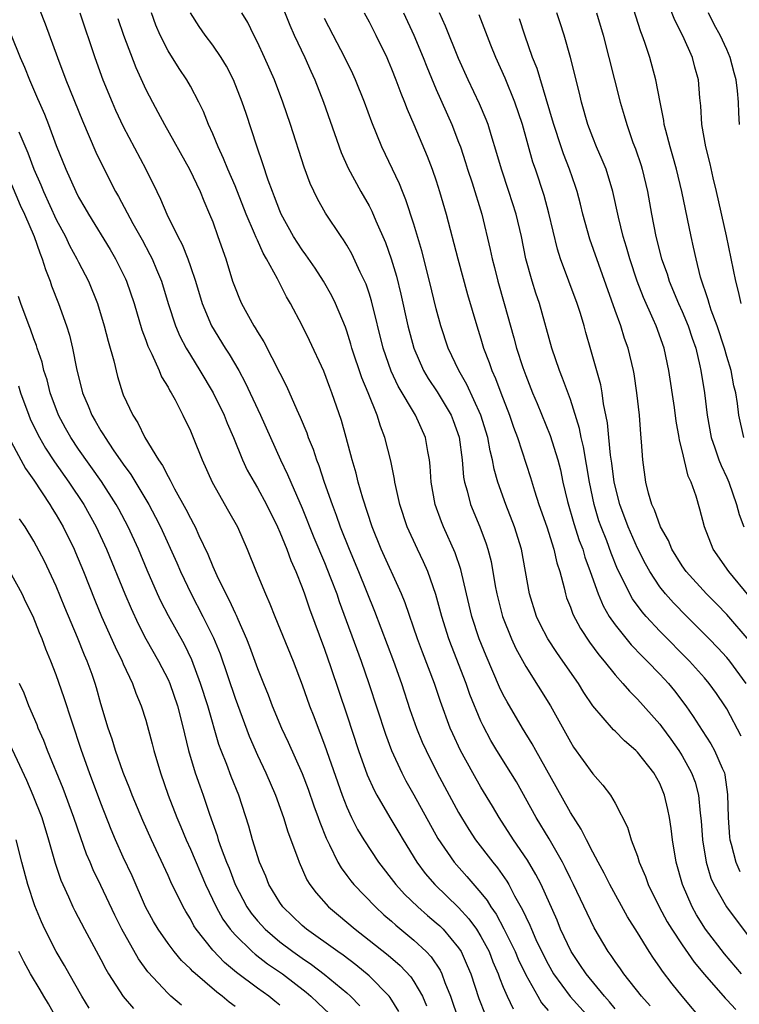
# Model space of a CAD drawing. Units: inches. Extents: x 2622000 to 2625000, y 1476000 to 1479000.
# Drawn here: x 2622524 to 2622588, y 1476076 to 1476164 of the extents above; entities that cross this region are included whole.
import ezdxf

# ---------------------------------------------------------------- set-up
doc = ezdxf.new("R2010")
doc.units = ezdxf.units.IN
doc.header["$MEASUREMENT"] = 0
doc.layers.add('LD26221476_2ft', color=237, linetype='Continuous')

msp = doc.modelspace()

# ---------------------------------------------------------------- linework, layer by layer
at = {"layer": 'LD26221476_2ft'}
for points, elevation in [([(2622525, 1476166.619), (2622526.021, 1476164.021), (2622527.102, 1476161), (2622527.854, 1476159), (2622529.35, 1476155.35), (2622530.541, 1476152.541), (2622531.182, 1476151.182), (2622532.313, 1476149), (2622532.567, 1476148.567), (2622533.858, 1476146.142), (2622534.679, 1476144.679), (2622535.383, 1476143.383), (2622535.567, 1476143), (2622535.955, 1476142.045), (2622536.404, 1476141), (2622537.015, 1476139), (2622537.663, 1476137), (2622538.061, 1476136.061), (2622538.619, 1476135), (2622539, 1476134.362), (2622539.855, 1476133), (2622541.048, 1476131), (2622542.017, 1476129), (2622542.297, 1476128.297), (2622542.855, 1476127), (2622543.666, 1476125), (2622544.09, 1476124.09), (2622544.704, 1476123), (2622545, 1476122.51), (2622545.816, 1476121), (2622546.796, 1476119), (2622547, 1476118.541), (2622547.624, 1476117), (2622547.985, 1476115.985), (2622548.434, 1476115), (2622549, 1476113.585), (2622549.215, 1476113), (2622549.664, 1476111.665), (2622551, 1476108.07), (2622551.574, 1476106.426), (2622553, 1476102.183), (2622554.05, 1476099), (2622554.825, 1476096.825), (2622555.433, 1476095.433), (2622555.668, 1476095), (2622556.834, 1476093), (2622557.652, 1476091.652), (2622558.03, 1476091), (2622559.264, 1476089), (2622560, 1476088), (2622560.868, 1476087), (2622563, 1476084.948), (2622563.924, 1476083.924), (2622564.589, 1476083), (2622565, 1476082.345), (2622565.725, 1476081), (2622566.076, 1476080.076), (2622566.54, 1476079), (2622566.651, 1476078.651), (2622567, 1476077.821), (2622567.354, 1476077), (2622567.889, 1476075.889)], 10418), ([(2622547, 1476166.164), (2622547.887, 1476163.887), (2622548.289, 1476163), (2622549.233, 1476161), (2622549.772, 1476159.772), (2622550.133, 1476159), (2622550.915, 1476157), (2622552.505, 1476152.505), (2622553.11, 1476151.11), (2622554.254, 1476149), (2622555, 1476147.719), (2622555.247, 1476147.248), (2622555.603, 1476146.397), (2622556.457, 1476144.457), (2622556.958, 1476143), (2622557.428, 1476141.428), (2622557.829, 1476139.83), (2622558.458, 1476137), (2622558.989, 1476134.988), (2622559.864, 1476133), (2622560.287, 1476132.286), (2622561.084, 1476131.084), (2622562.328, 1476129), (2622562.516, 1476128.516), (2622563.036, 1476127.036), (2622563.313, 1476125), (2622563.449, 1476123.448), (2622563.531, 1476123), (2622563.756, 1476122.243), (2622564.059, 1476121), (2622564.893, 1476119), (2622565.477, 1476117.477), (2622565.627, 1476117), (2622565.906, 1476115.906), (2622566.271, 1476113.729), (2622566.409, 1476113), (2622566.928, 1476111), (2622567.73, 1476109), (2622568.128, 1476108.128), (2622569, 1476106.513), (2622571.223, 1476103), (2622572.569, 1476100.569), (2622573, 1476099.759), (2622573.293, 1476099.293), (2622575, 1476096.909), (2622575.907, 1476095.907), (2622576.58, 1476095), (2622577, 1476094.285), (2622578.122, 1476092.122), (2622578.448, 1476091), (2622579, 1476089.528), (2622579.165, 1476089), (2622579.722, 1476087.722), (2622579.954, 1476087), (2622580.932, 1476085), (2622581.667, 1476083.667), (2622582.067, 1476083), (2622583, 1476081.596), (2622584.067, 1476080.067), (2622585, 1476078.959), (2622586.844, 1476076.844), (2622587, 1476076.696), (2622587.817, 1476075.817)], 10430), ([(2622588.513, 1476127), (2622588.082, 1476129), (2622587.941, 1476130.059), (2622587.79, 1476131), (2622587.638, 1476131.637), (2622587.374, 1476133), (2622587, 1476134.247), (2622586.797, 1476135), (2622586.124, 1476137), (2622585.6, 1476138.4), (2622585.404, 1476139), (2622585.328, 1476139.328), (2622584.657, 1476141.343), (2622584.245, 1476143), (2622584.029, 1476144.029), (2622583.795, 1476145), (2622582.969, 1476149), (2622582.487, 1476151), (2622582.175, 1476152.174), (2622581.922, 1476153), (2622581.526, 1476154.474), (2622581.406, 1476155), (2622581.364, 1476155.363), (2622581.029, 1476157), (2622580.646, 1476159), (2622580.095, 1476161), (2622579.665, 1476162.335), (2622579.425, 1476163), (2622579.301, 1476163.301), (2622578.638, 1476165.362)], 10448), ([(2622588.283, 1476139), (2622588.053, 1476140.053), (2622587.807, 1476141), (2622586.964, 1476145.036), (2622586.067, 1476149), (2622585.77, 1476150.23), (2622585.495, 1476151.496), (2622585.121, 1476153), (2622584.774, 1476155), (2622584.682, 1476156.682), (2622584.595, 1476157.405), (2622584.473, 1476159), (2622584.141, 1476160.141), (2622583.914, 1476161), (2622583.056, 1476162.944), (2622582.351, 1476164.352), (2622581.791, 1476165.792)], 10450), ([(2622529.102, 1476165), (2622530.45, 1476161), (2622531.18, 1476159), (2622531.999, 1476157), (2622532.302, 1476156.302), (2622533, 1476154.819), (2622535.029, 1476151), (2622535.999, 1476149), (2622536.337, 1476148.337), (2622536.895, 1476147), (2622537.875, 1476145), (2622538.263, 1476144.263), (2622538.76, 1476143), (2622539, 1476142.313), (2622539.448, 1476141), (2622540.06, 1476139), (2622540.878, 1476137), (2622542.099, 1476135), (2622542.457, 1476134.457), (2622543.321, 1476133), (2622543.915, 1476131.915), (2622545.285, 1476129), (2622546.154, 1476127), (2622547.061, 1476125), (2622547.704, 1476123.703), (2622547.994, 1476123), (2622549, 1476120.684), (2622550.057, 1476118.057), (2622551, 1476115.813), (2622551.548, 1476114.452), (2622552.097, 1476113), (2622552.326, 1476112.326), (2622554.272, 1476107), (2622554.965, 1476105), (2622556.45, 1476100.45), (2622556.988, 1476099), (2622557.908, 1476097), (2622558.283, 1476096.283), (2622559, 1476095.029), (2622561.132, 1476091.132), (2622562.598, 1476089), (2622563.735, 1476087.735), (2622565, 1476086.255), (2622565.559, 1476085.559), (2622565.885, 1476085), (2622566.35, 1476084.35), (2622567.051, 1476083.051), (2622568.057, 1476081), (2622568.33, 1476080.33), (2622569, 1476078.923), (2622570.079, 1476077), (2622570.423, 1476076.423), (2622571, 1476075.72)], 10420), ([(2622532.5, 1476164.5), (2622533.014, 1476163.014), (2622534.11, 1476160.11), (2622535, 1476158.152), (2622535.6, 1476157), (2622536.1, 1476156.1), (2622536.677, 1476155), (2622538.909, 1476151), (2622539.863, 1476149), (2622540.19, 1476148.19), (2622540.722, 1476147), (2622541, 1476146.292), (2622541.469, 1476145), (2622542.163, 1476143), (2622542.782, 1476141), (2622543, 1476140.38), (2622543.4, 1476139.4), (2622543.579, 1476139), (2622544.674, 1476137), (2622544.807, 1476136.807), (2622545, 1476136.458), (2622545.571, 1476135.571), (2622547, 1476132.766), (2622547.609, 1476131.609), (2622548.529, 1476129.471), (2622548.828, 1476128.828), (2622549.406, 1476127.406), (2622549.537, 1476127), (2622549.972, 1476125.972), (2622550.28, 1476125), (2622550.496, 1476124.496), (2622550.98, 1476123), (2622551.678, 1476121), (2622552.051, 1476120.051), (2622552.409, 1476119), (2622553.205, 1476117), (2622554.054, 1476115), (2622555.474, 1476111.473), (2622557.178, 1476107), (2622557.88, 1476105), (2622558.649, 1476102.65), (2622559.232, 1476101), (2622559.749, 1476099.749), (2622560.084, 1476099), (2622561.084, 1476097), (2622562.149, 1476095), (2622563, 1476093.439), (2622563.256, 1476093), (2622563.923, 1476091.923), (2622564.524, 1476091), (2622566.047, 1476089), (2622566.482, 1476088.482), (2622567.305, 1476087.305), (2622567.481, 1476087), (2622568.002, 1476085.997), (2622568.727, 1476084.727), (2622569, 1476084.104), (2622569.364, 1476083.364), (2622569.507, 1476083), (2622569.919, 1476082.08), (2622570.613, 1476080.613), (2622571, 1476079.874), (2622571.502, 1476079), (2622572.977, 1476076.977), (2622575, 1476074.733)], 10422), ([(2622577, 1476075.889), (2622576.501, 1476076.501), (2622576.039, 1476077), (2622574.399, 1476079), (2622573.85, 1476079.85), (2622573.064, 1476081), (2622572.13, 1476083), (2622571.806, 1476083.806), (2622570.374, 1476087), (2622569.914, 1476087.914), (2622569.171, 1476089.171), (2622567.915, 1476091), (2622566.627, 1476093), (2622566.027, 1476094.027), (2622565, 1476095.724), (2622564.26, 1476097), (2622563.162, 1476099), (2622562.476, 1476100.476), (2622562.25, 1476101), (2622561.378, 1476103.378), (2622560.834, 1476105), (2622559.782, 1476107.782), (2622559.336, 1476109), (2622558.212, 1476112.212), (2622557.891, 1476113), (2622556.075, 1476117), (2622555.257, 1476119), (2622554.418, 1476121.582), (2622554.016, 1476123), (2622553.819, 1476123.819), (2622553.47, 1476125), (2622552.94, 1476127), (2622552.512, 1476128.512), (2622551.658, 1476131), (2622551.469, 1476131.469), (2622550.93, 1476132.93), (2622549.673, 1476135.673), (2622549, 1476137.036), (2622547.952, 1476139), (2622547.593, 1476139.593), (2622546.804, 1476141.196), (2622545.82, 1476143), (2622545.507, 1476143.507), (2622545, 1476144.656), (2622544.884, 1476144.884), (2622544.75, 1476145.25), (2622543.994, 1476147), (2622543, 1476149.51), (2622542.359, 1476151), (2622541.978, 1476151.978), (2622541.485, 1476153), (2622541, 1476154.188), (2622540.629, 1476155), (2622540.164, 1476156.163), (2622539.751, 1476157), (2622539, 1476158.445), (2622538.691, 1476159), (2622538.008, 1476160.008), (2622537, 1476161.602), (2622536.292, 1476163), (2622535.91, 1476163.91), (2622535.514, 1476165)], 10424), ([(2622580.146, 1476076.146), (2622579.349, 1476077), (2622577.783, 1476079), (2622577.472, 1476079.473), (2622577, 1476080.129), (2622576.656, 1476080.656), (2622576.395, 1476081), (2622575.135, 1476083.135), (2622573.285, 1476087), (2622573, 1476087.549), (2622572.53, 1476088.53), (2622572.281, 1476089), (2622571.098, 1476091.097), (2622569.945, 1476093), (2622568.177, 1476096.177), (2622567.683, 1476097), (2622566.429, 1476099), (2622565.89, 1476099.89), (2622565.189, 1476101.189), (2622565, 1476101.613), (2622564.016, 1476104.016), (2622563.676, 1476105), (2622562.361, 1476108.361), (2622562.129, 1476109), (2622561.498, 1476111), (2622560.96, 1476112.96), (2622560.238, 1476115), (2622559.866, 1476115.865), (2622559.314, 1476117), (2622558.406, 1476119), (2622557.754, 1476121), (2622557.377, 1476122.623), (2622557.303, 1476123), (2622557.272, 1476123.272), (2622556.923, 1476124.923), (2622556.399, 1476127), (2622556.002, 1476128.002), (2622555.702, 1476129), (2622554.897, 1476131), (2622554.336, 1476132.336), (2622553.445, 1476135), (2622553.352, 1476135.352), (2622553, 1476136.515), (2622552.876, 1476136.876), (2622551.998, 1476139), (2622551.671, 1476139.671), (2622550.913, 1476141), (2622550.158, 1476142.158), (2622549.344, 1476143.344), (2622549, 1476143.796), (2622548.227, 1476145), (2622547.124, 1476147), (2622547, 1476147.286), (2622546.538, 1476148.538), (2622546.342, 1476149), (2622545.959, 1476150.041), (2622545.492, 1476151.492), (2622544.943, 1476153.057), (2622543.987, 1476155.987), (2622543.638, 1476157), (2622542.851, 1476159), (2622542.221, 1476160.221), (2622541.756, 1476161), (2622541, 1476162.094), (2622540.313, 1476163), (2622539.775, 1476163.775), (2622539.004, 1476165)], 10426), ([(2622585, 1476074.636), (2622583.014, 1476077), (2622582.115, 1476078.115), (2622581.242, 1476079.242), (2622581, 1476079.618), (2622580.424, 1476080.424), (2622580.052, 1476081), (2622579, 1476082.719), (2622578.118, 1476084.118), (2622576.54, 1476087), (2622576.03, 1476088.03), (2622575.486, 1476089), (2622575, 1476089.907), (2622574.431, 1476091), (2622573.963, 1476091.963), (2622573, 1476093.45), (2622571.741, 1476095.741), (2622569.914, 1476099), (2622569.596, 1476099.595), (2622568.718, 1476101), (2622567.338, 1476103.338), (2622567, 1476103.974), (2622566.667, 1476104.667), (2622565.459, 1476107.459), (2622564.845, 1476109), (2622564.195, 1476111), (2622563.702, 1476113), (2622563.195, 1476115.195), (2622562.693, 1476116.693), (2622561.661, 1476119), (2622561.468, 1476119.468), (2622560.915, 1476121), (2622560.545, 1476123), (2622560.45, 1476124.449), (2622560.388, 1476125), (2622560.238, 1476125.762), (2622560.04, 1476127), (2622559.15, 1476129), (2622557.591, 1476131.591), (2622556.953, 1476132.952), (2622556.251, 1476135), (2622555.219, 1476139.219), (2622555, 1476139.908), (2622554.719, 1476140.719), (2622554.2, 1476141.8), (2622553.443, 1476143.443), (2622553, 1476144.218), (2622552.701, 1476144.701), (2622552.484, 1476145), (2622551.09, 1476147.09), (2622550.36, 1476148.36), (2622549.726, 1476149.727), (2622549.188, 1476151.189), (2622547.961, 1476155), (2622547.287, 1476157), (2622546.526, 1476159), (2622545.64, 1476161), (2622545, 1476162.376), (2622544.674, 1476163), (2622544.134, 1476164.134), (2622543.602, 1476165)], 10428), ([(2622588.314, 1476079), (2622586.79, 1476080.79), (2622585.101, 1476083), (2622584.287, 1476084.287), (2622583.886, 1476085), (2622583.035, 1476087), (2622582.48, 1476089), (2622582.143, 1476091), (2622582.019, 1476092.019), (2622581.861, 1476093), (2622581.722, 1476093.722), (2622581.424, 1476095), (2622581, 1476096.029), (2622580.466, 1476097), (2622579, 1476098.855), (2622578.854, 1476099), (2622577.853, 1476099.853), (2622577, 1476100.711), (2622576.846, 1476100.845), (2622575, 1476102.996), (2622574.201, 1476104.2), (2622573.72, 1476105), (2622572.339, 1476107), (2622571.779, 1476107.779), (2622570.989, 1476108.989), (2622570.298, 1476110.298), (2622569.966, 1476111), (2622569.33, 1476113), (2622568.991, 1476115), (2622568.631, 1476117), (2622568.008, 1476119), (2622567.22, 1476121), (2622566.507, 1476123), (2622566.173, 1476124.173), (2622566.031, 1476125), (2622565.814, 1476125.815), (2622565.607, 1476127), (2622564.994, 1476128.994), (2622563.742, 1476131.742), (2622563.019, 1476133), (2622562.072, 1476135), (2622561.408, 1476137), (2622561, 1476138.515), (2622560.396, 1476141), (2622559.7, 1476143.7), (2622559, 1476146.082), (2622558.281, 1476148.281), (2622557.971, 1476149), (2622557.704, 1476149.704), (2622556.145, 1476153), (2622555.232, 1476155.232), (2622554.574, 1476157), (2622553.769, 1476159), (2622553.532, 1476159.532), (2622552.822, 1476161), (2622551.77, 1476163), (2622551, 1476164.503)], 10432), ([(2622554.564, 1476165), (2622555, 1476164.183), (2622555.597, 1476163), (2622556.572, 1476161), (2622556.702, 1476160.702), (2622557, 1476160.005), (2622557.397, 1476159), (2622557.828, 1476157.827), (2622558.169, 1476157), (2622558.395, 1476156.395), (2622559, 1476155.016), (2622560.19, 1476152.19), (2622560.647, 1476151), (2622561, 1476149.956), (2622561.301, 1476149), (2622561.877, 1476147), (2622562.926, 1476143), (2622563.81, 1476139.81), (2622564.628, 1476137), (2622565, 1476135.82), (2622565.238, 1476135), (2622565.723, 1476133.722), (2622565.959, 1476133), (2622566.288, 1476132.288), (2622566.768, 1476131), (2622567.558, 1476129), (2622567.925, 1476127.925), (2622568.262, 1476127), (2622569.422, 1476123.422), (2622569.777, 1476122.223), (2622570.184, 1476121), (2622570.881, 1476119), (2622571.523, 1476117), (2622571.787, 1476115.787), (2622572.051, 1476115), (2622572.441, 1476113.559), (2622572.554, 1476113), (2622572.662, 1476112.662), (2622573, 1476111.813), (2622573.206, 1476111.206), (2622573.901, 1476109.901), (2622574.704, 1476108.704), (2622575.546, 1476107.546), (2622576.016, 1476107), (2622577, 1476105.76), (2622577.694, 1476105), (2622578.292, 1476104.292), (2622579, 1476103.596), (2622581, 1476101.347), (2622581.151, 1476101.151), (2622582, 1476100), (2622582.704, 1476099), (2622583, 1476098.529), (2622583.851, 1476097), (2622584.153, 1476096.153), (2622584.453, 1476095), (2622584.607, 1476093.393), (2622584.7, 1476092.7), (2622584.817, 1476091), (2622585.14, 1476089), (2622585.575, 1476087.576), (2622585.843, 1476087), (2622586.968, 1476085), (2622589, 1476082.304)], 10434), ([(2622558.073, 1476165), (2622559.004, 1476163.004), (2622559.839, 1476161), (2622560.159, 1476160.159), (2622561, 1476158.145), (2622562.39, 1476155), (2622563, 1476153.428), (2622563.156, 1476153), (2622563.611, 1476151.611), (2622563.794, 1476151), (2622564.199, 1476149.801), (2622565.08, 1476147), (2622565.832, 1476143.833), (2622566, 1476143), (2622566.213, 1476142.214), (2622566.512, 1476141), (2622567.083, 1476139), (2622567.935, 1476135.935), (2622568.181, 1476135), (2622568.746, 1476133.254), (2622569, 1476132.552), (2622569.625, 1476131), (2622570.034, 1476130.034), (2622571.179, 1476127.179), (2622571.867, 1476125), (2622572.104, 1476124.104), (2622572.334, 1476123), (2622572.734, 1476121.266), (2622573.306, 1476119.306), (2622573.799, 1476117.799), (2622574.108, 1476117), (2622574.303, 1476116.303), (2622574.784, 1476115), (2622575.476, 1476113), (2622575.925, 1476111.926), (2622576.477, 1476111), (2622577, 1476110.25), (2622578.453, 1476108.453), (2622579.436, 1476107.436), (2622579.883, 1476107), (2622581, 1476105.83), (2622581.769, 1476105), (2622582.328, 1476104.328), (2622583.342, 1476103), (2622583.974, 1476102.026), (2622584.799, 1476100.799), (2622585.581, 1476099.581), (2622585.91, 1476099), (2622586.589, 1476097.411), (2622586.788, 1476097), (2622586.833, 1476096.833), (2622587.068, 1476095.068), (2622587.108, 1476093), (2622587.236, 1476091.236), (2622587.266, 1476091), (2622587.393, 1476090.607), (2622587.803, 1476089), (2622588.158, 1476088.159)], 10436), ([(2622588.269, 1476100.269), (2622587, 1476102.73), (2622586.832, 1476103), (2622586.083, 1476104.083), (2622585.425, 1476105), (2622585, 1476105.501), (2622583.664, 1476107), (2622581, 1476109.686), (2622579.771, 1476111), (2622579.409, 1476111.408), (2622578.558, 1476112.558), (2622578.31, 1476113), (2622577.696, 1476114.304), (2622577.227, 1476115.227), (2622576.651, 1476116.651), (2622576.248, 1476117.752), (2622575.75, 1476119), (2622575.557, 1476119.557), (2622575.118, 1476121), (2622574.702, 1476123), (2622574.17, 1476126.17), (2622573.965, 1476127), (2622573.817, 1476127.817), (2622573, 1476130.404), (2622572.306, 1476132.306), (2622572.017, 1476133), (2622571.333, 1476135), (2622570.227, 1476139), (2622569.91, 1476139.91), (2622569.577, 1476141), (2622569.027, 1476143), (2622568.621, 1476145), (2622568.142, 1476147), (2622567.508, 1476149), (2622566.834, 1476151), (2622566.425, 1476152.425), (2622565.904, 1476154.096), (2622565.639, 1476155), (2622565.467, 1476155.467), (2622564.872, 1476156.872), (2622563.86, 1476159), (2622563, 1476160.92), (2622561.819, 1476163.819), (2622561.291, 1476165)], 10438), ([(2622588.719, 1476105), (2622587.261, 1476107), (2622587, 1476107.312), (2622586.19, 1476108.19), (2622585.405, 1476109), (2622583.405, 1476111), (2622582.214, 1476112.214), (2622581.512, 1476113), (2622581, 1476113.647), (2622580.105, 1476115), (2622579.71, 1476115.71), (2622579, 1476117.109), (2622578.169, 1476119), (2622577.42, 1476121), (2622576.93, 1476123), (2622576.705, 1476124.705), (2622576.59, 1476125.41), (2622576.437, 1476127), (2622576.328, 1476128.329), (2622575.974, 1476130.026), (2622575.849, 1476131), (2622575.721, 1476131.721), (2622574.843, 1476134.843), (2622574.389, 1476136.389), (2622574.23, 1476137), (2622573.9, 1476138.1), (2622573.61, 1476139), (2622572.123, 1476143), (2622571.855, 1476143.856), (2622571.082, 1476147.082), (2622570.644, 1476148.644), (2622569.877, 1476151), (2622569.649, 1476151.649), (2622568.706, 1476155), (2622568.036, 1476157), (2622567.156, 1476159.156), (2622566.339, 1476161), (2622565.889, 1476162.111), (2622564.83, 1476164.831)], 10440), ([(2622589, 1476108.834), (2622587, 1476111.155), (2622586.094, 1476112.094), (2622585.174, 1476113), (2622583.367, 1476115), (2622583, 1476115.531), (2622582.081, 1476117), (2622581.772, 1476117.772), (2622581.057, 1476119), (2622580.525, 1476120.525), (2622580.289, 1476121), (2622579.985, 1476122.015), (2622579.744, 1476123), (2622579.472, 1476125), (2622579.372, 1476126.628), (2622579.297, 1476127.297), (2622579.174, 1476129), (2622578.942, 1476131), (2622578.693, 1476132.693), (2622578.634, 1476133), (2622578.166, 1476135), (2622577.857, 1476135.858), (2622577.505, 1476137), (2622577, 1476138.375), (2622574.736, 1476144.736), (2622574.109, 1476147), (2622573.896, 1476147.896), (2622573.602, 1476149), (2622573.459, 1476149.459), (2622572.926, 1476151), (2622572.377, 1476152.377), (2622572.165, 1476153), (2622571.508, 1476155), (2622571.405, 1476155.404), (2622570.017, 1476160.017), (2622569.619, 1476161), (2622568.931, 1476163), (2622568.451, 1476164.451)], 10442), ([(2622589, 1476112.81), (2622587.179, 1476115), (2622585.782, 1476117), (2622585.005, 1476119), (2622584.591, 1476120.591), (2622584.254, 1476121.746), (2622583.82, 1476123), (2622583.547, 1476123.547), (2622583, 1476125.843), (2622582.755, 1476126.755), (2622582.732, 1476127), (2622582.473, 1476128.474), (2622582.313, 1476129.687), (2622581.797, 1476133), (2622581.379, 1476135), (2622580.665, 1476137), (2622580.416, 1476137.584), (2622579.534, 1476139.534), (2622578.985, 1476140.985), (2622578.321, 1476143), (2622578.034, 1476144.034), (2622577.724, 1476145), (2622577.296, 1476146.704), (2622576.802, 1476149), (2622576.2, 1476151), (2622575.858, 1476151.859), (2622575.351, 1476153), (2622575, 1476153.85), (2622574.555, 1476155), (2622573.984, 1476157), (2622573.809, 1476157.809), (2622573.015, 1476161), (2622572.444, 1476163), (2622572.094, 1476164.094), (2622571.789, 1476165)], 10444), ([(2622575.338, 1476165), (2622575.921, 1476163), (2622576.453, 1476161), (2622577.455, 1476157), (2622577.819, 1476155.819), (2622578.039, 1476155), (2622578.596, 1476153.404), (2622578.818, 1476152.818), (2622579.326, 1476151.327), (2622579.423, 1476151), (2622579.914, 1476149), (2622580.27, 1476147), (2622580.651, 1476145), (2622581.163, 1476143), (2622581.646, 1476141.646), (2622581.841, 1476141), (2622582.672, 1476139), (2622583, 1476138.279), (2622583.532, 1476137), (2622583.895, 1476135.895), (2622584.214, 1476135), (2622584.594, 1476133.406), (2622584.677, 1476133), (2622584.998, 1476131), (2622585.234, 1476129), (2622585.586, 1476127), (2622585.931, 1476126.069), (2622586.288, 1476125), (2622586.485, 1476124.485), (2622587, 1476123.419), (2622587.183, 1476123), (2622587.875, 1476121), (2622588.099, 1476120.099), (2622588.508, 1476119)], 10446), ([(2622588.145, 1476155), (2622588.066, 1476156.067), (2622588.04, 1476157), (2622587.964, 1476158.036), (2622587.834, 1476159), (2622587.645, 1476159.645), (2622587.306, 1476161), (2622587, 1476161.726), (2622586.398, 1476163), (2622585.907, 1476163.907), (2622585.359, 1476165)], 10452), ([(2622522.956, 1476163), (2622523.768, 1476161), (2622524.153, 1476160.153), (2622524.593, 1476159), (2622525.329, 1476157.329), (2622525.461, 1476157), (2622525.942, 1476155.942), (2622526.312, 1476155), (2622527, 1476153.138), (2622527.844, 1476151), (2622528.748, 1476149), (2622529, 1476148.513), (2622529.567, 1476147.567), (2622529.883, 1476147), (2622531.816, 1476143.817), (2622532.293, 1476143), (2622533.2, 1476141.2), (2622533.289, 1476141), (2622533.976, 1476139), (2622534.649, 1476136.65), (2622535, 1476135.718), (2622535.181, 1476135.181), (2622535.547, 1476134.453), (2622536.199, 1476133), (2622536.43, 1476132.429), (2622537, 1476131.506), (2622537.17, 1476131.17), (2622537.284, 1476131), (2622537.627, 1476130.373), (2622538.325, 1476129), (2622539, 1476127.612), (2622539.261, 1476127), (2622540.05, 1476125), (2622540.945, 1476123), (2622542.423, 1476120.424), (2622543.22, 1476119), (2622544.091, 1476117), (2622544.878, 1476115), (2622545.709, 1476113), (2622546.123, 1476112.123), (2622546.564, 1476111), (2622548.19, 1476107), (2622549, 1476104.858), (2622549.654, 1476103), (2622550.038, 1476102.038), (2622550.425, 1476101), (2622550.596, 1476100.596), (2622551, 1476099.515), (2622552.58, 1476095), (2622553, 1476093.915), (2622553.41, 1476093), (2622553.94, 1476091.94), (2622554.513, 1476091), (2622555.84, 1476089), (2622557.376, 1476087), (2622558.145, 1476086.145), (2622559.339, 1476085), (2622560.228, 1476084.228), (2622561, 1476083.585), (2622561.306, 1476083.306), (2622561.608, 1476083), (2622563, 1476081.335), (2622563.218, 1476081), (2622563.77, 1476079.77), (2622564.081, 1476079), (2622564.8, 1476076.8), (2622565.373, 1476075.373)], 10416), ([(2622523.65, 1476154.35), (2622524.461, 1476152.461), (2622525.001, 1476151), (2622525.611, 1476149.611), (2622525.853, 1476149), (2622527, 1476146.522), (2622527.815, 1476145), (2622528.192, 1476144.192), (2622528.85, 1476143), (2622529, 1476142.684), (2622529.877, 1476141), (2622530.69, 1476139), (2622531.289, 1476137), (2622531.63, 1476135.63), (2622532.137, 1476133.863), (2622532.472, 1476132.472), (2622532.92, 1476131), (2622533, 1476130.81), (2622533.839, 1476129), (2622534.306, 1476128.306), (2622534.937, 1476127), (2622536.152, 1476125), (2622536.508, 1476124.508), (2622537, 1476123.513), (2622537.196, 1476123.196), (2622537.278, 1476123), (2622537.583, 1476122.417), (2622538.6, 1476120.599), (2622539, 1476119.772), (2622539.283, 1476119.283), (2622539.427, 1476119), (2622539.766, 1476118.234), (2622540.567, 1476116.567), (2622541, 1476115.453), (2622541.357, 1476114.643), (2622542.162, 1476113), (2622542.462, 1476112.462), (2622543, 1476111.299), (2622543.107, 1476111.107), (2622543.254, 1476110.746), (2622544.032, 1476109), (2622544.299, 1476108.3), (2622545, 1476106.323), (2622545.528, 1476105), (2622545.963, 1476103.963), (2622546.322, 1476103), (2622547.161, 1476101), (2622547.753, 1476099.753), (2622549, 1476096.937), (2622549.533, 1476095.533), (2622550.047, 1476094.047), (2622550.429, 1476093), (2622550.568, 1476092.568), (2622551.137, 1476091.137), (2622551.437, 1476090.563), (2622552.196, 1476089), (2622552.485, 1476088.485), (2622553, 1476087.816), (2622553.343, 1476087.343), (2622553.624, 1476087), (2622555.55, 1476085), (2622556.304, 1476084.304), (2622557, 1476083.712), (2622557.371, 1476083.371), (2622559, 1476082.029), (2622560.104, 1476081), (2622560.544, 1476080.544), (2622561.347, 1476079.347), (2622561.507, 1476079), (2622561.777, 1476078.223), (2622562.274, 1476077), (2622563, 1476074.888)], 10414), ([(2622523, 1476149.629), (2622523.784, 1476147.783), (2622524.151, 1476147), (2622525.013, 1476145), (2622525.517, 1476143.517), (2622525.749, 1476143), (2622526.028, 1476142.028), (2622526.452, 1476141), (2622526.584, 1476140.584), (2622527.211, 1476139), (2622527.915, 1476137), (2622528.171, 1476136.171), (2622528.464, 1476135), (2622528.824, 1476133.176), (2622529.345, 1476131), (2622529.845, 1476129.845), (2622530.169, 1476129), (2622530.489, 1476128.488), (2622531, 1476127.587), (2622531.238, 1476127.238), (2622531.363, 1476127), (2622532.106, 1476125.894), (2622533, 1476124.606), (2622533.683, 1476123.683), (2622535.291, 1476121), (2622535.885, 1476119.885), (2622536.319, 1476119), (2622537.78, 1476115.78), (2622538.117, 1476115), (2622539.066, 1476113), (2622540.128, 1476111), (2622541.083, 1476109.083), (2622541.655, 1476107.655), (2622543, 1476103.684), (2622544.265, 1476100.265), (2622545, 1476098.579), (2622545.754, 1476097), (2622546.625, 1476095), (2622547.345, 1476093), (2622547.725, 1476091.725), (2622548.581, 1476089.418), (2622548.721, 1476089), (2622549.431, 1476087.431), (2622549.701, 1476087), (2622550.245, 1476086.245), (2622551.356, 1476085), (2622552.247, 1476084.247), (2622553, 1476083.639), (2622553.745, 1476083), (2622555, 1476082.035), (2622556.684, 1476080.684), (2622557.762, 1476079.762), (2622558.734, 1476078.734), (2622559, 1476078.338), (2622559.765, 1476077), (2622560.139, 1476076.139)], 10412), ([(2622557.652, 1476075.652), (2622556.883, 1476076.883), (2622556.786, 1476077), (2622555, 1476078.829), (2622553.815, 1476079.815), (2622552.671, 1476080.671), (2622552.184, 1476081), (2622549.382, 1476083), (2622549, 1476083.331), (2622547.276, 1476085), (2622547, 1476085.4), (2622546.031, 1476087), (2622545.737, 1476087.737), (2622545.182, 1476089), (2622544.549, 1476091), (2622544.219, 1476092.219), (2622543.324, 1476095), (2622542.655, 1476096.655), (2622542.248, 1476097.752), (2622541.747, 1476099), (2622541.546, 1476099.546), (2622540.561, 1476103), (2622539.916, 1476105), (2622539.121, 1476107.12), (2622538.469, 1476108.469), (2622537.041, 1476111.041), (2622536.36, 1476112.36), (2622536.064, 1476113), (2622535.129, 1476115.13), (2622534.345, 1476117), (2622533.444, 1476119), (2622532.597, 1476120.597), (2622532.374, 1476121), (2622531.054, 1476123.053), (2622529, 1476125.967), (2622528.308, 1476127), (2622527.835, 1476127.836), (2622527.207, 1476129), (2622526.465, 1476131), (2622526.176, 1476132.176), (2622525.902, 1476133), (2622525.735, 1476133.735), (2622525.292, 1476135), (2622525.227, 1476135.227), (2622525, 1476135.822), (2622524.698, 1476136.697), (2622524.562, 1476137), (2622523.835, 1476139), (2622523.631, 1476139.631)], 10410), ([(2622523.621, 1476131.621), (2622523.811, 1476131), (2622524.544, 1476129), (2622524.679, 1476128.679), (2622525.322, 1476127.322), (2622525.491, 1476127), (2622526.045, 1476126.045), (2622526.836, 1476124.836), (2622528.124, 1476123), (2622529.456, 1476121), (2622530.572, 1476119), (2622531.488, 1476117), (2622533.121, 1476113), (2622533.687, 1476111.687), (2622534.324, 1476110.323), (2622535.022, 1476109), (2622536.151, 1476107), (2622537, 1476105.352), (2622537.159, 1476105), (2622537.851, 1476103), (2622538.363, 1476101), (2622538.475, 1476100.475), (2622538.841, 1476099), (2622539.437, 1476097), (2622539.836, 1476095.836), (2622540.143, 1476095), (2622540.709, 1476093.29), (2622541.39, 1476091.39), (2622541.497, 1476091), (2622541.755, 1476090.245), (2622542.235, 1476089), (2622542.464, 1476088.464), (2622543.01, 1476087), (2622544.051, 1476085), (2622544.44, 1476084.44), (2622545, 1476083.754), (2622545.679, 1476083), (2622547, 1476081.889), (2622548.164, 1476081), (2622549, 1476080.402), (2622549.842, 1476079.842), (2622550.978, 1476078.978), (2622553, 1476077.302), (2622553.332, 1476077), (2622554.156, 1476076.157)], 10408), ([(2622522.742, 1476127), (2622523.815, 1476125), (2622524.241, 1476124.241), (2622525, 1476123.18), (2622526.438, 1476121), (2622526.64, 1476120.64), (2622527, 1476120.082), (2622527.624, 1476119), (2622528.591, 1476117), (2622528.715, 1476116.715), (2622529.425, 1476115), (2622530.448, 1476112.448), (2622531.053, 1476111), (2622532.263, 1476108.263), (2622532.89, 1476107), (2622533, 1476106.736), (2622533.814, 1476105), (2622534.116, 1476104.116), (2622534.591, 1476103), (2622535, 1476101.705), (2622535.59, 1476099.59), (2622535.735, 1476099), (2622536.325, 1476097), (2622537.026, 1476095), (2622537.791, 1476093), (2622538.155, 1476092.155), (2622538.624, 1476091), (2622539, 1476090.18), (2622540.361, 1476087), (2622541.301, 1476085), (2622541.907, 1476083.907), (2622542.551, 1476083), (2622543, 1476082.488), (2622544.543, 1476081), (2622544.784, 1476080.784), (2622545.911, 1476079.911), (2622547.231, 1476079), (2622549.357, 1476077.357), (2622549.78, 1476077), (2622550.416, 1476076.416), (2622551.439, 1476075.439)], 10406), ([(2622547, 1476076.209), (2622546.56, 1476076.56), (2622546.006, 1476077), (2622545, 1476077.733), (2622543.137, 1476079.137), (2622542.04, 1476080.04), (2622541, 1476081.13), (2622539.52, 1476083), (2622539.315, 1476083.315), (2622539, 1476083.919), (2622538.583, 1476084.584), (2622538.347, 1476085), (2622537.243, 1476087.243), (2622537, 1476087.807), (2622535.517, 1476091), (2622534.734, 1476092.734), (2622533.787, 1476095), (2622533.58, 1476095.58), (2622533, 1476097.031), (2622532.311, 1476099), (2622532.002, 1476100.002), (2622531.646, 1476101), (2622531, 1476103.173), (2622530.609, 1476104.609), (2622530.49, 1476105), (2622530.205, 1476105.796), (2622529.764, 1476107), (2622529.529, 1476107.529), (2622528.904, 1476109.096), (2622527.78, 1476111.78), (2622527, 1476113.692), (2622525.942, 1476115.942), (2622525, 1476117.721), (2622524.214, 1476119), (2622523.721, 1476119.721)], 10404), ([(2622543, 1476076.098), (2622542.479, 1476076.479), (2622541.837, 1476077), (2622541.358, 1476077.358), (2622539.212, 1476079.212), (2622539, 1476079.454), (2622538.208, 1476080.208), (2622537.556, 1476081), (2622537, 1476081.736), (2622536.115, 1476083), (2622535.705, 1476083.704), (2622534.997, 1476085), (2622533.78, 1476087.78), (2622533, 1476089.447), (2622532.304, 1476091), (2622531.915, 1476091.915), (2622531, 1476094.273), (2622529.985, 1476097), (2622529.262, 1476099), (2622528.379, 1476101.621), (2622527.72, 1476103.72), (2622527, 1476105.772), (2622526.527, 1476107), (2622526.077, 1476108.077), (2622525.734, 1476109), (2622525.512, 1476109.511), (2622524.919, 1476111), (2622524.282, 1476112.282), (2622523.958, 1476113), (2622522.846, 1476115)], 10402), ([(2622538.212, 1476076.213), (2622537.265, 1476077), (2622537, 1476077.24), (2622535.185, 1476079.185), (2622534.348, 1476080.348), (2622532.872, 1476083), (2622532.25, 1476084.25), (2622531, 1476086.908), (2622530.308, 1476088.307), (2622530.026, 1476089), (2622529.714, 1476089.714), (2622529.188, 1476091.188), (2622528.58, 1476093), (2622527.608, 1476095.608), (2622526.218, 1476099), (2622525.887, 1476099.887), (2622525.384, 1476101), (2622525.282, 1476101.282), (2622524.543, 1476103), (2622524.12, 1476104.12), (2622523.724, 1476105)], 10400), ([(2622522.439, 1476100.44), (2622524.337, 1476096.337), (2622524.91, 1476095), (2622525.696, 1476093), (2622526.317, 1476091), (2622526.906, 1476088.906), (2622527.407, 1476087.407), (2622527.582, 1476087), (2622528.084, 1476085.916), (2622528.483, 1476085), (2622528.653, 1476084.653), (2622529.527, 1476083), (2622531, 1476080.281), (2622531.433, 1476079.432), (2622531.687, 1476079), (2622532.979, 1476076.979), (2622533.915, 1476075.915)], 10398), ([(2622529.937, 1476075.937), (2622529.278, 1476077), (2622528.15, 1476079), (2622527.746, 1476079.746), (2622527, 1476081.019), (2622525.983, 1476083), (2622525.669, 1476083.669), (2622525.094, 1476085.094), (2622524.462, 1476087), (2622523.91, 1476089), (2622523.424, 1476091)], 10396), ([(2622527.05, 1476075), (2622526.316, 1476076.316), (2622525.881, 1476077), (2622525.569, 1476077.569), (2622524.704, 1476079), (2622524.105, 1476080.105), (2622523.665, 1476081)], 10394)]:
    msp.add_lwpolyline(points, dxfattribs=dict(at, elevation=elevation))

doc.saveas('drawing.dxf')
